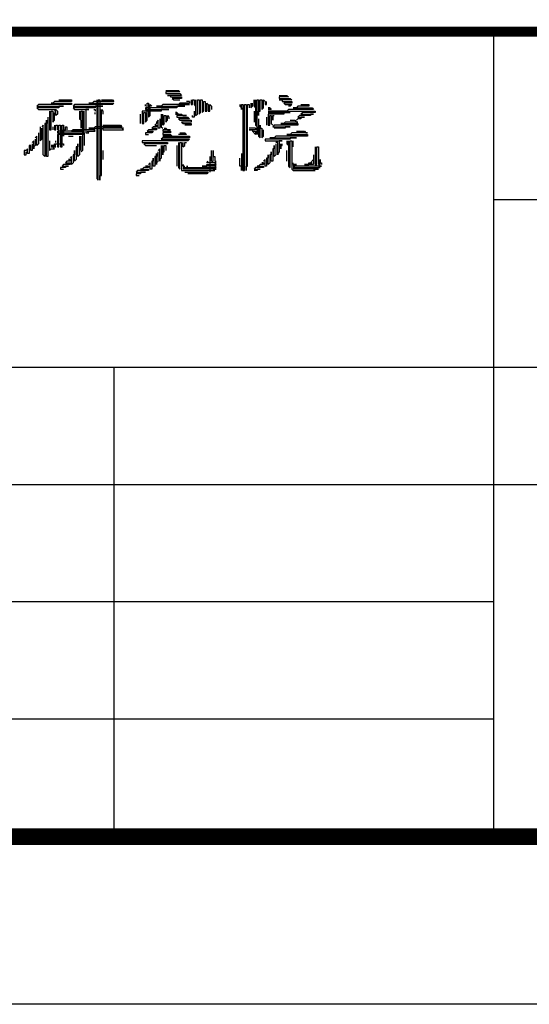
# Model space of a CAD drawing. Extents: x 181177 to 684562, y 355951 to 440739.
# Drawn here: x 287202 to 290241, y 356639 to 362511 of the extents above; entities that cross this region are included whole.
import ezdxf

# ---------------------------------------------------------------- set-up
doc = ezdxf.new("R2010")
doc.units = 0
doc.header["$LTSCALE"] = 1000
doc.header["$MEASUREMENT"] = 0
doc.layers.add('A-DOOR-WIN', color=241, linetype='CONTINUOUS')
doc.layers.add('TK0', color=62, linetype='CONTINUOUS')

# ---------------------------------------------------------------- blocks, each defined once
blk = doc.blocks.new('A0')
at = {"layer": 'TK0'}
for p, q in [((1088.489, 57.902), (1088.489, 9.902)), ((1068.963, 54.393), (1069.716, 54.393)), ((1068.963, 54.309), (1068.963, 54.209)), ((1069.8, 54.309), (1068.963, 54.309)), ((1068.963, 54.209), (1069.8, 54.209)), ((1069.063, 54.108), (1069.247, 54.108)), ((1069.9, 54.108), (1069.063, 54.108)), ((1069.247, 54.108), (1069.247, 54.025)), ((1069.247, 54.025), (1069.9, 54.025)), ((1069.716, 54.393), (1069.8, 54.309)), ((1069.8, 54.209), (1069.9, 54.108)), ((1069.9, 54.025), (1069.9, 53.924)), ((1075.712, 54.108), (1076.181, 54.108)), ((1075.712, 54.025), (1075.712, 53.924)), ((1076.281, 54.025), (1075.712, 54.025)), ((1076.181, 54.108), (1076.281, 54.025)), ((1061.376, 53.556), (1061.276, 53.455)), ((1061.276, 53.455), (1062.682, 53.455)), ((1061.929, 53.556), (1061.376, 53.556)), ((1063.336, 53.556), (1061.929, 53.556)), ((1062.113, 53.639), (1063.336, 53.639)), ((1062.214, 53.639), (1062.113, 53.639)), ((1062.314, 53.74), (1062.214, 53.639)), ((1063.336, 53.74), (1062.314, 53.74)), ((1062.582, 53.84), (1063.336, 53.84)), ((1062.867, 53.455), (1062.582, 53.455)), ((1062.582, 53.455), (1062.582, 53.371)), ((1062.682, 53.455), (1062.867, 53.455)), ((1063.336, 53.84), (1063.336, 53.74)), ((1063.336, 53.639), (1063.336, 53.556)), ((1063.52, 53.556), (1063.436, 53.455)), ((1063.436, 53.455), (1064.843, 53.455)), ((1064.374, 53.556), (1063.52, 53.556)), ((1064.374, 53.639), (1065.781, 53.639)), ((1064.558, 53.639), (1064.374, 53.639)), ((1065.781, 53.556), (1064.374, 53.556)), ((1064.659, 53.74), (1064.558, 53.639)), ((1065.864, 53.74), (1064.659, 53.74)), ((1064.742, 53.455), (1064.742, 53.371)), ((1065.211, 53.455), (1064.742, 53.455)), ((1064.843, 53.84), (1064.843, 49.151)), ((1064.843, 53.455), (1065.211, 53.455)), ((1064.927, 49.051), (1064.927, 53.84)), ((1064.927, 53.84), (1065.027, 53.84)), ((1065.027, 53.84), (1065.027, 49.051)), ((1065.128, 53.84), (1065.781, 53.84)), ((1065.781, 53.84), (1065.864, 53.74)), ((1065.864, 53.639), (1065.781, 53.556)), ((1065.781, 53.639), (1065.864, 53.639)), ((1067.74, 53.455), (1067.74, 53.556)), ((1067.841, 53.639), (1067.924, 53.639)), ((1067.841, 52.618), (1067.841, 53.639)), ((1067.924, 53.639), (1067.924, 52.802)), ((1068.025, 53.556), (1068.125, 53.455)), ((1068.025, 52.902), (1068.025, 53.556)), ((1068.393, 53.455), (1069.8, 53.455)), ((1068.678, 53.455), (1068.393, 53.455)), ((1068.778, 53.556), (1068.678, 53.455)), ((1068.963, 53.556), (1068.778, 53.556)), ((1070.369, 53.556), (1068.963, 53.556)), ((1069.331, 53.924), (1069.432, 53.84)), ((1069.9, 53.924), (1069.331, 53.924)), ((1069.432, 53.84), (1069.8, 53.84)), ((1069.616, 53.455), (1069.616, 53.371)), ((1070.085, 53.455), (1069.616, 53.455)), ((1069.8, 53.639), (1069.716, 53.556)), ((1069.716, 53.556), (1070.369, 53.556)), ((1070.369, 53.639), (1069.8, 53.639)), ((1069.8, 53.455), (1070.085, 53.455)), ((1070.369, 53.74), (1070.185, 53.74)), ((1070.369, 53.74), (1070.369, 53.639)), ((1070.47, 53.84), (1070.47, 53.556)), ((1070.47, 53.556), (1070.554, 53.556)), ((1070.554, 53.84), (1070.654, 53.84)), ((1070.554, 53.556), (1070.554, 53.84)), ((1070.654, 53.84), (1070.654, 53.556)), ((1070.654, 53.556), (1070.738, 53.455)), ((1070.738, 53.84), (1070.738, 52.902)), ((1070.738, 53.455), (1070.738, 53.84)), ((1070.838, 53.84), (1070.939, 53.84)), ((1070.838, 52.986), (1070.838, 53.84)), ((1070.939, 53.84), (1070.939, 52.986)), ((1071.023, 53.84), (1071.123, 53.84)), ((1071.023, 53.087), (1071.023, 53.84)), ((1071.123, 53.84), (1071.123, 53.087)), ((1071.207, 53.74), (1071.307, 53.74)), ((1071.207, 53.17), (1071.207, 53.74)), ((1071.307, 53.74), (1071.307, 53.17)), ((1071.408, 53.639), (1071.491, 53.556)), ((1071.408, 53.17), (1071.408, 53.639)), ((1071.491, 53.556), (1071.491, 53.17)), ((1071.592, 53.556), (1071.676, 53.455)), ((1071.592, 53.17), (1071.592, 53.556)), ((1071.676, 53.455), (1071.676, 53.271)), ((1073.367, 53.556), (1073.367, 53.455)), ((1073.367, 53.455), (1073.468, 53.371)), ((1073.468, 53.556), (1073.551, 53.556)), ((1073.468, 53.271), (1073.468, 53.556)), ((1073.551, 53.556), (1073.551, 52.149)), ((1073.652, 52.434), (1073.652, 53.556)), ((1073.652, 53.556), (1073.752, 53.556)), ((1073.752, 53.556), (1073.752, 52.149)), ((1073.836, 53.556), (1073.937, 53.556)), ((1073.836, 52.701), (1073.836, 53.556)), ((1073.937, 53.556), (1073.937, 53.371)), ((1074.02, 53.639), (1074.02, 53.371)), ((1074.02, 53.371), (1074.121, 53.455)), ((1074.121, 53.455), (1074.121, 53.639)), ((1074.221, 53.455), (1074.221, 53.84)), ((1074.221, 53.455), (1074.305, 53.371)), ((1074.305, 53.84), (1074.305, 52.434)), ((1074.305, 53.371), (1074.305, 53.84)), ((1074.406, 53.84), (1074.489, 53.84)), ((1074.406, 53.17), (1074.406, 53.84)), ((1074.489, 53.84), (1074.489, 52.902)), ((1074.59, 53.84), (1074.69, 53.84)), ((1074.59, 53.17), (1074.59, 53.84)), ((1074.69, 53.84), (1074.69, 53.271)), ((1074.774, 53.84), (1074.874, 53.74)), ((1074.774, 53.371), (1074.774, 53.84)), ((1074.874, 53.74), (1074.874, 53.556)), ((1074.874, 53.556), (1074.958, 53.556)), ((1074.958, 53.556), (1074.958, 53.74)), ((1075.712, 53.924), (1076.365, 53.924)), ((1075.712, 53.84), (1075.896, 53.84)), ((1076.465, 53.84), (1075.712, 53.84)), ((1075.896, 53.84), (1075.896, 53.74)), ((1075.896, 53.74), (1076.465, 53.74)), ((1075.996, 53.639), (1076.08, 53.556)), ((1076.465, 53.639), (1075.996, 53.639)), ((1076.08, 53.556), (1076.465, 53.556)), ((1076.365, 53.455), (1076.281, 53.455)), ((1076.365, 53.924), (1076.465, 53.84)), ((1076.465, 53.556), (1076.365, 53.455)), ((1076.465, 53.74), (1076.465, 53.639)), ((1076.834, 53.455), (1076.75, 53.371)), ((1077.487, 53.455), (1076.834, 53.455)), ((1077.018, 53.556), (1077.487, 53.556)), ((1077.487, 53.556), (1077.487, 53.455)), ((1061.276, 53.371), (1061.376, 53.271)), ((1062.582, 53.371), (1061.276, 53.371)), ((1061.376, 53.271), (1062.398, 53.271)), ((1062.029, 53.17), (1062.029, 52.048)), ((1062.113, 52.048), (1062.113, 53.17)), ((1062.113, 53.17), (1062.214, 53.17)), ((1062.214, 53.17), (1062.214, 52.517)), ((1062.398, 53.17), (1062.314, 53.17)), ((1062.314, 52.618), (1062.314, 53.087)), ((1062.398, 53.271), (1062.498, 53.17)), ((1062.398, 52.902), (1062.398, 53.17)), ((1062.498, 52.986), (1062.398, 52.902)), ((1062.498, 53.17), (1062.498, 52.986)), ((1063.436, 53.371), (1063.52, 53.271)), ((1064.742, 53.371), (1063.436, 53.371)), ((1063.52, 53.271), (1064.374, 53.271)), ((1063.804, 53.17), (1063.804, 52.701)), ((1063.905, 52.149), (1063.905, 53.17)), ((1063.905, 53.17), (1063.989, 53.17)), ((1063.989, 53.17), (1063.989, 51.764)), ((1064.089, 51.764), (1064.089, 53.17)), ((1064.19, 53.271), (1064.19, 53.17)), ((1064.374, 53.271), (1064.19, 53.271)), ((1064.19, 53.17), (1064.19, 51.864)), ((1064.659, 53.271), (1064.742, 53.271)), ((1064.742, 53.271), (1064.742, 53.17)), ((1064.742, 52.986), (1064.742, 53.087)), ((1065.128, 52.149), (1065.128, 53.271)), ((1065.128, 53.271), (1065.211, 53.17)), ((1065.211, 53.17), (1065.211, 52.986)), ((1067.455, 52.434), (1067.455, 52.986)), ((1068.678, 53.17), (1067.556, 53.17)), ((1067.556, 53.17), (1067.556, 53.087)), ((1067.556, 53.087), (1067.556, 52.434)), ((1067.656, 52.434), (1067.656, 53.087)), ((1067.656, 53.087), (1067.74, 53.087)), ((1068.209, 53.371), (1067.74, 53.371)), ((1067.74, 53.371), (1067.74, 53.271)), ((1067.74, 53.271), (1069.147, 53.271)), ((1067.74, 53.087), (1067.74, 52.517)), ((1067.924, 52.802), (1068.025, 52.902)), ((1069.616, 53.371), (1068.209, 53.371)), ((1068.678, 53.271), (1068.678, 53.17)), ((1069.147, 53.271), (1068.678, 53.271)), ((1068.678, 52.986), (1068.678, 52.233)), ((1068.778, 52.333), (1068.778, 52.986)), ((1068.862, 52.434), (1068.862, 52.902)), ((1068.862, 52.902), (1068.963, 52.902)), ((1068.963, 52.902), (1068.963, 52.517)), ((1069.063, 52.902), (1069.147, 52.802)), ((1069.063, 52.618), (1069.063, 52.902)), ((1069.532, 53.087), (1069.616, 53.087)), ((1069.616, 53.087), (1069.532, 53.087)), ((1069.532, 52.986), (1069.9, 52.986)), ((1069.716, 52.986), (1069.532, 52.986)), ((1069.616, 53.087), (1069.716, 52.986)), ((1069.616, 52.902), (1069.616, 52.802)), ((1070.185, 52.902), (1069.616, 52.902)), ((1069.9, 52.986), (1070.001, 52.902)), ((1070.001, 52.902), (1070.185, 52.902)), ((1070.554, 52.802), (1070.554, 52.902)), ((1070.654, 53.17), (1070.654, 52.802)), ((1070.738, 52.902), (1070.838, 52.986)), ((1070.939, 52.986), (1071.023, 53.087)), ((1071.123, 53.087), (1071.207, 53.17)), ((1071.307, 53.17), (1071.408, 53.17)), ((1071.491, 53.17), (1071.592, 53.17)), ((1073.468, 53.371), (1073.468, 53.271)), ((1074.221, 53.17), (1074.221, 52.517)), ((1074.406, 51.764), (1074.406, 53.17)), ((1074.489, 53.17), (1074.59, 53.17)), ((1074.489, 52.902), (1074.489, 53.17)), ((1074.69, 53.271), (1074.774, 53.371)), ((1075.059, 53.371), (1075.159, 53.371)), ((1075.159, 53.371), (1075.059, 53.371)), ((1075.243, 53.271), (1075.059, 53.271)), ((1075.059, 53.17), (1076.465, 53.17)), ((1076.181, 53.17), (1075.059, 53.17)), ((1075.059, 53.087), (1076.365, 53.087)), ((1075.059, 52.986), (1075.059, 52.902)), ((1075.996, 52.986), (1075.059, 52.986)), ((1075.059, 52.902), (1075.059, 52.333)), ((1075.159, 53.371), (1075.243, 53.271)), ((1075.159, 52.333), (1075.159, 52.902)), ((1075.159, 52.902), (1075.243, 52.902)), ((1075.243, 52.902), (1075.243, 52.434)), ((1075.343, 52.902), (1075.427, 52.902)), ((1075.343, 52.902), (1075.343, 52.618)), ((1075.343, 52.618), (1075.343, 52.902)), ((1075.996, 53.087), (1075.996, 52.986)), ((1076.365, 53.087), (1075.996, 53.087)), ((1076.281, 53.271), (1076.181, 53.17)), ((1076.365, 53.271), (1076.281, 53.271)), ((1077.772, 53.271), (1076.365, 53.271)), ((1076.465, 53.17), (1077.872, 53.17)), ((1076.549, 53.371), (1077.688, 53.371)), ((1076.75, 53.371), (1076.549, 53.371)), ((1076.934, 52.902), (1076.834, 52.802)), ((1077.587, 52.902), (1076.934, 52.902)), ((1077.119, 53.087), (1077.018, 52.986)), ((1077.018, 52.986), (1077.772, 52.986)), ((1077.872, 53.087), (1077.119, 53.087)), ((1077.772, 52.986), (1077.587, 52.986)), ((1077.587, 52.986), (1077.587, 52.902)), ((1077.688, 53.371), (1077.772, 53.271)), ((1077.872, 53.17), (1077.872, 53.087)), ((1061.644, 52.333), (1061.56, 52.233)), ((1061.644, 51.965), (1061.644, 52.333)), ((1061.745, 52.434), (1061.745, 51.027)), ((1061.845, 52.434), (1061.745, 52.434)), ((1061.845, 52.618), (1061.845, 52.434)), ((1061.845, 51.864), (1061.845, 52.618)), ((1061.929, 52.802), (1061.929, 51.395)), ((1062.214, 52.517), (1062.314, 52.618)), ((1062.314, 52.333), (1062.314, 52.048)), ((1062.398, 52.333), (1062.498, 52.333)), ((1062.398, 52.048), (1062.398, 52.333)), ((1062.498, 52.333), (1062.498, 52.048)), ((1062.582, 52.333), (1062.682, 52.333)), ((1062.582, 51.027), (1062.582, 52.333)), ((1062.682, 52.333), (1062.682, 51.027)), ((1062.783, 52.333), (1062.867, 52.333)), ((1062.783, 51.027), (1062.783, 52.333)), ((1062.867, 52.333), (1062.867, 51.68)), ((1063.804, 52.701), (1063.905, 52.618)), ((1063.905, 52.618), (1063.905, 52.149)), ((1065.211, 52.333), (1066.25, 52.333)), ((1066.25, 52.333), (1066.333, 52.233)), ((1067.556, 52.434), (1067.656, 52.434)), ((1067.74, 52.517), (1067.841, 52.618)), ((1068.393, 52.434), (1068.31, 52.333)), ((1068.31, 52.333), (1068.393, 52.333)), ((1068.494, 52.618), (1068.393, 52.517)), ((1068.393, 52.517), (1068.393, 52.434)), ((1068.393, 52.333), (1068.393, 52.233)), ((1068.494, 52.149), (1068.494, 52.618)), ((1068.594, 52.701), (1068.594, 52.149)), ((1068.862, 52.434), (1068.778, 52.333)), ((1068.963, 52.517), (1069.063, 52.618)), ((1069.147, 52.802), (1069.147, 52.701)), ((1069.616, 52.802), (1070.269, 52.802)), ((1069.716, 52.701), (1069.8, 52.618)), ((1070.369, 52.701), (1069.716, 52.701)), ((1069.8, 52.618), (1070.47, 52.618)), ((1069.9, 52.517), (1070.001, 52.434)), ((1070.47, 52.517), (1069.9, 52.517)), ((1070.001, 52.434), (1070.47, 52.434)), ((1070.47, 52.333), (1070.085, 52.333)), ((1070.269, 52.802), (1070.369, 52.701)), ((1070.47, 52.618), (1070.47, 52.517)), ((1070.47, 52.434), (1070.47, 52.333)), ((1070.654, 52.802), (1070.554, 52.802)), ((1073.652, 51.027), (1073.652, 52.434)), ((1073.836, 51.295), (1073.836, 52.701)), ((1074.305, 52.434), (1074.305, 52.333)), ((1074.305, 52.333), (1074.406, 52.233)), ((1074.489, 52.701), (1074.489, 51.68)), ((1074.59, 52.333), (1074.59, 52.149)), ((1074.59, 51.579), (1074.59, 52.333)), ((1074.958, 52.802), (1074.958, 52.333)), ((1075.059, 52.333), (1075.159, 52.333)), ((1075.243, 52.434), (1075.343, 52.333)), ((1075.427, 52.333), (1075.343, 52.233)), ((1076.834, 52.333), (1075.427, 52.333)), ((1075.812, 52.434), (1076.834, 52.434)), ((1075.996, 52.434), (1075.812, 52.434)), ((1076.08, 52.517), (1075.996, 52.434)), ((1076.834, 52.517), (1076.08, 52.517)), ((1076.365, 52.618), (1076.65, 52.618)), ((1076.65, 52.618), (1076.75, 52.517)), ((1076.834, 52.701), (1076.75, 52.618)), ((1076.75, 52.517), (1076.834, 52.517)), ((1076.834, 52.802), (1077.219, 52.802)), ((1077.018, 52.701), (1076.834, 52.701)), ((1076.834, 52.434), (1076.834, 52.333)), ((1077.018, 52.802), (1077.018, 52.701)), ((1077.219, 52.802), (1077.018, 52.802)), ((1061.276, 51.68), (1061.175, 51.579)), ((1061.276, 51.11), (1061.276, 51.68)), ((1061.376, 51.864), (1061.376, 51.211)), ((1061.46, 52.233), (1061.46, 51.395)), ((1061.56, 51.496), (1061.56, 52.149)), ((1061.644, 50.558), (1061.644, 51.965)), ((1061.845, 50.457), (1061.845, 51.864)), ((1062.029, 52.048), (1062.113, 52.048)), ((1062.214, 52.233), (1062.214, 52.048)), ((1062.314, 52.048), (1062.398, 52.048)), ((1062.498, 51.965), (1062.498, 51.864)), ((1062.682, 51.965), (1062.498, 51.965)), ((1062.498, 51.864), (1063.905, 51.864)), ((1062.498, 51.764), (1062.498, 51.68)), ((1062.682, 51.764), (1062.498, 51.764)), ((1062.498, 51.68), (1062.498, 51.027)), ((1064.089, 51.965), (1062.682, 51.965)), ((1064.089, 51.764), (1062.682, 51.764)), ((1062.867, 52.048), (1062.967, 52.048)), ((1062.867, 51.68), (1062.867, 52.048)), ((1062.967, 52.233), (1063.051, 52.233)), ((1062.967, 52.048), (1062.967, 52.233)), ((1063.051, 52.233), (1063.051, 52.048)), ((1063.151, 51.68), (1063.436, 51.68)), ((1063.436, 52.048), (1063.336, 51.965)), ((1063.336, 51.965), (1064.089, 51.965)), ((1064.742, 52.048), (1063.436, 52.048)), ((1063.804, 51.68), (1063.804, 50.558)), ((1063.905, 51.864), (1064.089, 51.864)), ((1063.905, 50.826), (1063.905, 51.68)), ((1063.989, 51.764), (1063.989, 50.826)), ((1064.089, 51.864), (1064.089, 51.764)), ((1064.089, 51.764), (1064.089, 51.11)), ((1064.19, 51.864), (1064.273, 51.864)), ((1064.273, 51.965), (1064.742, 51.965)), ((1064.374, 51.864), (1064.273, 51.965)), ((1064.273, 51.864), (1064.374, 51.864)), ((1064.374, 52.149), (1065.211, 52.149)), ((1064.742, 52.149), (1064.374, 52.149)), ((1064.742, 52.233), (1064.659, 52.149)), ((1064.659, 52.149), (1064.742, 52.149)), ((1064.659, 52.048), (1064.742, 52.048)), ((1064.742, 51.965), (1064.659, 52.048)), ((1064.927, 52.233), (1064.742, 52.233)), ((1066.333, 52.233), (1064.927, 52.233)), ((1065.128, 50.742), (1065.128, 52.149)), ((1066.434, 52.149), (1065.211, 52.149)), ((1065.211, 52.149), (1065.211, 52.048)), ((1065.211, 52.048), (1066.434, 52.048)), ((1066.333, 52.149), (1066.434, 52.149)), ((1066.434, 52.048), (1066.333, 52.149)), ((1068.125, 51.864), (1067.74, 51.864)), ((1067.74, 51.864), (1067.74, 51.764)), ((1067.74, 51.764), (1067.924, 51.764)), ((1067.924, 52.048), (1067.841, 51.965)), ((1067.841, 51.965), (1068.209, 51.965)), ((1068.393, 52.048), (1067.924, 52.048)), ((1068.209, 52.233), (1068.125, 52.149)), ((1068.125, 52.149), (1068.393, 52.149)), ((1068.209, 51.965), (1068.125, 51.864)), ((1068.393, 52.233), (1068.209, 52.233)), ((1068.393, 52.149), (1068.393, 52.048)), ((1068.594, 52.149), (1068.494, 52.149)), ((1068.678, 52.233), (1068.778, 52.149)), ((1068.778, 52.048), (1068.778, 51.965)), ((1069.247, 52.048), (1068.778, 52.048)), ((1068.778, 51.965), (1069.247, 51.965)), ((1068.778, 51.864), (1068.778, 51.764)), ((1069.247, 51.864), (1068.778, 51.864)), ((1068.778, 51.764), (1069.247, 51.764)), ((1068.778, 51.68), (1070.185, 51.68)), ((1069.331, 51.68), (1068.778, 51.68)), ((1068.862, 52.149), (1068.963, 52.149)), ((1068.963, 52.149), (1069.063, 52.048)), ((1069.063, 52.048), (1069.247, 52.048)), ((1069.247, 51.965), (1069.247, 51.864)), ((1069.247, 51.764), (1069.331, 51.68)), ((1070.185, 51.764), (1069.716, 51.764)), ((1069.8, 51.864), (1070.085, 51.864)), ((1070.085, 51.864), (1070.185, 51.764)), ((1070.185, 51.68), (1070.369, 51.68)), ((1070.369, 51.68), (1070.369, 51.579)), ((1073.551, 52.149), (1073.551, 50.742)), ((1073.752, 52.149), (1073.752, 50.742)), ((1074.305, 52.149), (1073.937, 52.149)), ((1073.937, 52.048), (1074.121, 52.048)), ((1074.305, 52.048), (1073.937, 52.048)), ((1074.121, 52.048), (1074.121, 51.965)), ((1074.305, 51.764), (1074.121, 51.965)), ((1074.121, 51.965), (1074.305, 51.965)), ((1074.305, 52.149), (1074.305, 52.048)), ((1074.305, 51.965), (1074.305, 51.864)), ((1074.305, 51.864), (1074.305, 51.764)), ((1074.406, 52.233), (1074.406, 51.764)), ((1074.489, 51.68), (1074.59, 51.579)), ((1074.59, 52.149), (1074.69, 52.149)), ((1074.69, 52.149), (1074.69, 51.579)), ((1074.69, 51.579), (1074.774, 51.68)), ((1074.774, 51.68), (1074.774, 52.048)), ((1075.343, 52.233), (1076.365, 52.233)), ((1076.08, 52.149), (1075.427, 52.149)), ((1075.528, 51.68), (1075.427, 51.579)), ((1075.996, 51.68), (1075.528, 51.68)), ((1077.403, 51.68), (1075.996, 51.68)), ((1076.08, 52.233), (1076.08, 52.149)), ((1076.365, 52.233), (1076.08, 52.233)), ((1076.181, 51.764), (1077.403, 51.764)), ((1076.365, 51.764), (1076.181, 51.764)), ((1076.465, 51.864), (1076.365, 51.764)), ((1077.403, 51.864), (1076.465, 51.864)), ((1076.75, 51.965), (1077.219, 51.965)), ((1077.219, 51.965), (1077.303, 51.864)), ((1077.303, 51.864), (1077.403, 51.864)), ((1077.403, 51.764), (1077.403, 51.68)), ((1060.807, 51.11), (1060.807, 51.027)), ((1060.907, 51.11), (1060.807, 51.11)), ((1060.907, 50.826), (1060.907, 51.11)), ((1061.091, 51.395), (1060.991, 51.295)), ((1060.991, 51.211), (1060.991, 50.826)), ((1061.091, 50.926), (1061.091, 51.395)), ((1061.175, 51.11), (1061.091, 51.027)), ((1061.175, 51.496), (1061.175, 51.11)), ((1061.376, 51.211), (1061.276, 51.11)), ((1061.46, 51.395), (1061.56, 51.496)), ((1061.929, 51.395), (1061.929, 50.457)), ((1062.029, 51.395), (1062.029, 50.826)), ((1062.113, 51.11), (1062.314, 51.11)), ((1062.398, 51.11), (1062.113, 51.11)), ((1062.314, 51.211), (1062.867, 51.211)), ((1062.314, 51.11), (1062.314, 51.211)), ((1062.314, 51.11), (1062.398, 51.11)), ((1062.398, 51.027), (1062.314, 51.11)), ((1062.398, 51.295), (1062.398, 51.395)), ((1062.867, 51.211), (1062.867, 51.11)), ((1063.721, 51.211), (1063.721, 51.027)), ((1063.721, 50.457), (1063.721, 51.211)), ((1068.862, 51.395), (1067.556, 51.395)), ((1067.556, 51.395), (1067.556, 51.295)), ((1067.556, 51.295), (1068.963, 51.295)), ((1069.063, 51.211), (1067.656, 51.211)), ((1067.656, 51.211), (1067.74, 51.11)), ((1067.74, 51.11), (1068.393, 51.11)), ((1068.778, 51.579), (1068.678, 51.496)), ((1068.678, 51.496), (1070.085, 51.496)), ((1068.678, 51.11), (1068.678, 50.357)), ((1068.963, 51.579), (1068.778, 51.579)), ((1068.778, 50.558), (1068.778, 51.11)), ((1070.269, 51.395), (1068.862, 51.395)), ((1068.862, 51.11), (1068.963, 51.11)), ((1068.862, 50.742), (1068.862, 51.11)), ((1070.369, 51.579), (1068.963, 51.579)), ((1068.963, 51.295), (1069.063, 51.295)), ((1068.963, 51.11), (1068.963, 50.826)), ((1069.063, 51.295), (1069.063, 51.211)), ((1069.616, 51.11), (1069.616, 49.888)), ((1069.716, 51.295), (1069.716, 49.888)), ((1069.8, 51.295), (1069.9, 51.295)), ((1069.8, 51.11), (1069.8, 51.295)), ((1069.8, 49.704), (1069.8, 51.11)), ((1069.9, 51.295), (1069.9, 49.888)), ((1070.001, 51.027), (1070.001, 51.295)), ((1070.001, 51.027), (1070.085, 51.11)), ((1070.085, 51.496), (1070.369, 51.496)), ((1070.085, 51.295), (1070.185, 51.295)), ((1070.085, 51.11), (1070.085, 51.295)), ((1070.369, 51.496), (1070.269, 51.395)), ((1073.836, 49.888), (1073.836, 51.295)), ((1074.874, 51.496), (1074.874, 51.395)), ((1074.958, 51.496), (1074.874, 51.496)), ((1074.874, 51.395), (1075.896, 51.395)), ((1076.365, 51.496), (1074.958, 51.496)), ((1075.159, 51.579), (1076.549, 51.579)), ((1075.427, 51.579), (1075.159, 51.579)), ((1075.427, 51.11), (1075.427, 50.926)), ((1075.427, 50.457), (1075.427, 51.11)), ((1075.628, 51.295), (1075.528, 51.295)), ((1075.528, 51.211), (1075.528, 50.558)), ((1075.628, 50.558), (1075.628, 51.295)), ((1075.712, 51.395), (1075.712, 51.295)), ((1075.896, 51.395), (1075.712, 51.395)), ((1075.712, 51.295), (1075.712, 50.742)), ((1075.812, 51.211), (1075.812, 51.11)), ((1075.812, 50.926), (1075.812, 51.211)), ((1075.812, 51.11), (1075.896, 51.11)), ((1075.812, 51.11), (1075.812, 50.926)), ((1075.896, 51.11), (1075.896, 51.211)), ((1076.181, 51.395), (1076.181, 51.211)), ((1076.181, 51.211), (1076.281, 51.11)), ((1076.281, 51.395), (1076.281, 49.988)), ((1076.281, 51.11), (1076.281, 51.395)), ((1076.365, 51.579), (1076.365, 51.496)), ((1076.75, 51.579), (1076.365, 51.579)), ((1076.365, 51.395), (1076.465, 51.395)), ((1076.365, 51.211), (1076.365, 51.395)), ((1076.365, 49.804), (1076.365, 51.211)), ((1076.465, 51.395), (1076.465, 49.988)), ((1076.549, 51.579), (1076.75, 51.579)), ((1076.549, 51.027), (1076.549, 51.395)), ((1060.522, 50.826), (1060.522, 50.558)), ((1060.623, 50.826), (1060.522, 50.826)), ((1060.522, 50.558), (1060.623, 50.558)), ((1060.706, 50.926), (1060.623, 50.826)), ((1060.623, 50.558), (1060.623, 50.742)), ((1060.706, 50.642), (1060.706, 50.926)), ((1060.807, 50.642), (1060.706, 50.642)), ((1060.807, 51.027), (1060.807, 50.642)), ((1060.991, 50.826), (1060.907, 50.826)), ((1061.091, 51.027), (1061.091, 50.926)), ((1061.745, 50.457), (1061.644, 50.558)), ((1061.745, 51.027), (1061.745, 50.457)), ((1062.029, 50.826), (1062.113, 50.926)), ((1062.113, 51.027), (1062.398, 51.027)), ((1062.214, 51.027), (1062.113, 51.027)), ((1062.113, 50.926), (1062.314, 50.926)), ((1062.314, 50.926), (1062.214, 51.027)), ((1062.498, 51.027), (1062.582, 51.027)), ((1062.682, 51.027), (1062.783, 51.027)), ((1063.436, 50.558), (1063.436, 50.089)), ((1063.52, 50.558), (1063.436, 50.558)), ((1063.52, 50.826), (1063.52, 50.558)), ((1063.52, 50.173), (1063.52, 50.826)), ((1063.62, 51.027), (1063.62, 50.273)), ((1063.721, 51.027), (1063.62, 51.027)), ((1063.804, 50.558), (1063.721, 50.457)), ((1063.989, 50.826), (1063.905, 50.742)), ((1065.128, 49.335), (1065.128, 50.742)), ((1065.211, 50.826), (1065.211, 50.273)), ((1068.393, 50.642), (1068.393, 50.457)), ((1068.393, 49.988), (1068.393, 50.642)), ((1068.594, 50.926), (1068.494, 50.826)), ((1068.494, 50.173), (1068.494, 50.742)), ((1068.594, 50.173), (1068.594, 50.926)), ((1068.778, 50.742), (1068.862, 50.742)), ((1068.778, 50.742), (1068.778, 50.558)), ((1071.676, 50.173), (1071.676, 50.826)), ((1071.776, 50.826), (1071.776, 50.457)), ((1071.776, 50.173), (1071.776, 50.826)), ((1073.468, 50.642), (1073.468, 49.62)), ((1073.551, 50.742), (1073.551, 49.62)), ((1073.652, 49.62), (1073.652, 51.027)), ((1073.752, 50.742), (1073.752, 49.62)), ((1075.059, 50.558), (1075.059, 50.357)), ((1075.059, 49.988), (1075.059, 50.558)), ((1075.159, 50.558), (1075.159, 50.089)), ((1075.243, 50.558), (1075.159, 50.558)), ((1075.243, 50.742), (1075.243, 50.558)), ((1075.243, 50.173), (1075.243, 50.742)), ((1075.343, 50.926), (1075.343, 50.173)), ((1075.427, 50.926), (1075.343, 50.926)), ((1075.528, 50.558), (1075.427, 50.457)), ((1075.712, 50.742), (1075.628, 50.642)), ((1075.628, 50.642), (1075.628, 50.558)), ((1076.181, 50.173), (1076.181, 50.826)), ((1077.772, 50.558), (1077.772, 49.988)), ((1077.872, 51.027), (1077.872, 49.988)), ((1077.956, 51.027), (1078.056, 51.027)), ((1077.956, 49.988), (1077.956, 51.027)), ((1078.056, 51.027), (1078.056, 49.988)), ((1061.929, 50.457), (1061.845, 50.457)), ((1062.867, 49.988), (1062.783, 49.888)), ((1063.252, 49.988), (1062.867, 49.988)), ((1063.051, 50.173), (1062.967, 50.089)), ((1062.967, 50.089), (1063.252, 50.089)), ((1063.252, 50.173), (1063.051, 50.173)), ((1063.151, 50.273), (1063.252, 50.273)), ((1063.252, 50.273), (1063.151, 50.273)), ((1063.336, 50.457), (1063.252, 50.357)), ((1063.252, 50.273), (1063.252, 50.173)), ((1063.252, 50.089), (1063.252, 49.988)), ((1063.336, 49.988), (1063.336, 50.457)), ((1063.436, 50.089), (1063.336, 49.988)), ((1063.62, 50.273), (1063.52, 50.173)), ((1068.025, 50.089), (1067.924, 49.988)), ((1068.025, 49.704), (1068.025, 50.089)), ((1068.125, 50.173), (1068.125, 49.704)), ((1068.209, 50.173), (1068.125, 50.173)), ((1068.209, 50.357), (1068.209, 50.173)), ((1068.209, 49.888), (1068.209, 50.357)), ((1068.31, 50.457), (1068.31, 49.888)), ((1068.393, 50.457), (1068.31, 50.457)), ((1068.494, 50.173), (1068.393, 50.089)), ((1068.393, 50.089), (1068.393, 49.988)), ((1068.678, 50.357), (1068.594, 50.273)), ((1068.594, 50.273), (1068.594, 50.173)), ((1070.001, 49.988), (1070.001, 49.888)), ((1070.001, 49.888), (1070.001, 49.988)), ((1071.408, 50.089), (1071.491, 50.173)), ((1071.96, 50.089), (1071.408, 50.089)), ((1071.408, 49.988), (1071.96, 49.988)), ((1071.408, 49.888), (1071.408, 49.988)), ((1071.592, 50.457), (1071.592, 49.519)), ((1071.676, 50.173), (1071.776, 50.173)), ((1071.776, 50.457), (1071.877, 50.457)), ((1071.877, 50.457), (1071.877, 50.173)), ((1071.877, 50.173), (1071.96, 50.173)), ((1071.877, 50.089), (1071.96, 50.089)), ((1071.96, 49.988), (1071.877, 50.089)), ((1073.367, 49.888), (1073.367, 50.357)), ((1074.59, 49.988), (1074.489, 49.888)), ((1074.774, 49.988), (1074.59, 49.988)), ((1074.69, 50.089), (1074.774, 50.089)), ((1074.774, 50.089), (1074.69, 50.089)), ((1074.874, 50.273), (1074.774, 50.173)), ((1074.774, 50.089), (1074.774, 49.988)), ((1074.874, 49.888), (1074.874, 50.273)), ((1074.958, 50.357), (1074.958, 49.888)), ((1075.059, 50.357), (1074.958, 50.357)), ((1075.159, 50.089), (1075.059, 49.988)), ((1075.343, 50.173), (1075.243, 50.173)), ((1076.281, 49.988), (1076.281, 49.888)), ((1076.465, 49.988), (1076.465, 49.704)), ((1076.549, 49.988), (1076.549, 50.089)), ((1076.75, 49.988), (1076.549, 49.988)), ((1076.549, 49.988), (1076.75, 49.988)), ((1076.65, 49.988), (1076.549, 49.988)), ((1076.549, 49.888), (1076.65, 49.988)), ((1077.688, 49.988), (1077.219, 49.988)), ((1077.219, 49.988), (1077.487, 49.988)), ((1077.487, 50.089), (1077.688, 50.089)), ((1077.487, 49.988), (1077.487, 50.089)), ((1077.587, 50.089), (1077.772, 50.273)), ((1077.688, 50.089), (1077.587, 50.089)), ((1077.772, 49.988), (1077.688, 49.988)), ((1077.872, 49.988), (1077.956, 49.988)), ((1078.056, 49.988), (1078.157, 49.988)), ((1078.157, 50.273), (1078.157, 50.089)), ((1078.157, 49.988), (1078.157, 50.273)), ((1078.157, 50.089), (1078.241, 50.089)), ((1078.241, 50.089), (1078.241, 49.988)), ((1062.967, 49.804), (1062.682, 49.804)), ((1062.682, 49.804), (1062.682, 49.704)), ((1062.682, 49.704), (1062.867, 49.704)), ((1062.783, 49.888), (1063.151, 49.888)), ((1062.967, 49.888), (1062.967, 49.804)), ((1063.151, 49.888), (1062.967, 49.888)), ((1065.027, 49.335), (1065.128, 49.335)), ((1065.027, 49.051), (1065.027, 49.335)), ((1067.271, 49.62), (1067.187, 49.519)), ((1067.187, 49.519), (1067.74, 49.519)), ((1067.187, 49.419), (1067.187, 49.335)), ((1067.455, 49.419), (1067.187, 49.419)), ((1067.187, 49.335), (1067.372, 49.335)), ((1067.924, 49.62), (1067.271, 49.62)), ((1067.455, 49.704), (1067.924, 49.704)), ((1067.556, 49.704), (1067.455, 49.704)), ((1067.455, 49.519), (1067.455, 49.419)), ((1067.74, 49.519), (1067.455, 49.519)), ((1067.656, 49.804), (1067.556, 49.704)), ((1067.924, 49.804), (1067.656, 49.804)), ((1067.924, 49.888), (1067.74, 49.888)), ((1067.924, 49.888), (1067.924, 49.804)), ((1067.924, 49.704), (1067.924, 49.62)), ((1068.125, 49.704), (1068.025, 49.704)), ((1068.31, 49.888), (1068.209, 49.888)), ((1069.716, 49.888), (1069.716, 49.804)), ((1069.716, 49.804), (1069.8, 49.704)), ((1069.9, 49.888), (1069.9, 49.62)), ((1069.9, 49.62), (1070.001, 49.62)), ((1070.001, 49.888), (1070.085, 49.888)), ((1070.001, 49.804), (1071.408, 49.804)), ((1070.085, 49.804), (1070.001, 49.804)), ((1070.001, 49.704), (1070.085, 49.804)), ((1070.554, 49.704), (1070.001, 49.704)), ((1070.001, 49.62), (1071.408, 49.62)), ((1070.085, 49.519), (1071.491, 49.519)), ((1070.185, 49.888), (1070.269, 49.888)), ((1071.408, 49.419), (1070.269, 49.419)), ((1071.96, 49.704), (1070.554, 49.704)), ((1071.123, 49.888), (1071.408, 49.888)), ((1071.96, 49.888), (1071.123, 49.888)), ((1071.408, 49.804), (1071.96, 49.804)), ((1071.408, 49.62), (1071.877, 49.62)), ((1071.491, 49.519), (1071.408, 49.419)), ((1071.776, 49.704), (1071.96, 49.704)), ((1071.877, 49.62), (1071.776, 49.704)), ((1071.877, 49.888), (1071.96, 49.888)), ((1071.96, 49.804), (1071.877, 49.888)), ((1073.468, 49.888), (1073.367, 49.888)), ((1073.468, 49.62), (1073.468, 49.888)), ((1073.551, 49.62), (1073.652, 49.62)), ((1073.752, 49.888), (1073.836, 49.888)), ((1073.752, 49.62), (1073.752, 49.888)), ((1074.305, 49.804), (1074.221, 49.704)), ((1074.221, 49.704), (1074.59, 49.704)), ((1074.406, 49.62), (1074.221, 49.62)), ((1074.774, 49.804), (1074.305, 49.804)), ((1074.406, 49.888), (1074.774, 49.888)), ((1074.489, 49.888), (1074.406, 49.888)), ((1074.406, 49.704), (1074.406, 49.62)), ((1074.59, 49.704), (1074.406, 49.704)), ((1074.774, 49.888), (1074.774, 49.804)), ((1074.958, 49.888), (1074.874, 49.888)), ((1076.281, 49.888), (1076.365, 49.804)), ((1076.465, 49.704), (1076.549, 49.62)), ((1076.834, 49.888), (1076.549, 49.888)), ((1076.549, 49.804), (1077.956, 49.804)), ((1076.65, 49.804), (1076.549, 49.804)), ((1076.549, 49.704), (1076.65, 49.804)), ((1076.65, 49.704), (1076.549, 49.704)), ((1076.549, 49.62), (1077.872, 49.62)), ((1078.056, 49.704), (1076.65, 49.704)), ((1078.241, 49.888), (1076.834, 49.888)), ((1077.772, 49.704), (1078.056, 49.704)), ((1077.872, 49.62), (1077.772, 49.704)), ((1077.956, 49.804), (1078.157, 49.804)), ((1078.056, 49.888), (1078.241, 49.888)), ((1078.157, 49.804), (1078.056, 49.888)), ((1064.843, 49.151), (1064.927, 49.051)), ((1065.864, 37.902), (1065.864, 9.902)), ((997.989, 30.902), (1178.989, 30.902)), ((1088.489, 23.902), (997.989, 23.902)), ((1088.489, 16.902), (997.989, 16.902))]:
    blk.add_line(p, q, dxfattribs=at)
at = {"layer": 'TK0', "linetype": 'Continuous'}
for p, q in [((1178.989, 9.902), (24.989, 9.902)), ((1188.989, -0.098), (-0.011, -0.098))]:
    blk.add_line(p, q, dxfattribs=at)
at = {"layer": 'TK0', "linetype": 'Continuous', "const_width": 1}
blk.add_lwpolyline([(1178.989, 9.902), (1178.989, 830.902), (24.989, 830.902), (24.989, 9.902)], close=True, dxfattribs=at)
at = {"layer": 'TK0', "linetype": 'Continuous', "const_width": 0.6}
blk.add_lwpolyline([(997.989, 9.902), (997.989, 57.902), (1178.989, 57.902)], dxfattribs=at)
at = {"layer": 'TK0', "linetype": 'Continuous'}
for points in [[(1088.489, 47.902), (1178.989, 47.902)], [(997.989, 37.902), (1178.989, 37.902)]]:
    blk.add_lwpolyline(points, dxfattribs=at)

msp = doc.modelspace()

# ---------------------------------------------------------------- block references
at = {"layer": 'A-DOOR-WIN', "xscale": 100, "yscale": 100, "zscale": 100}
msp.add_blockref('A0', (181177.752, 356649.028), dxfattribs=at)

doc.saveas('drawing.dxf')
